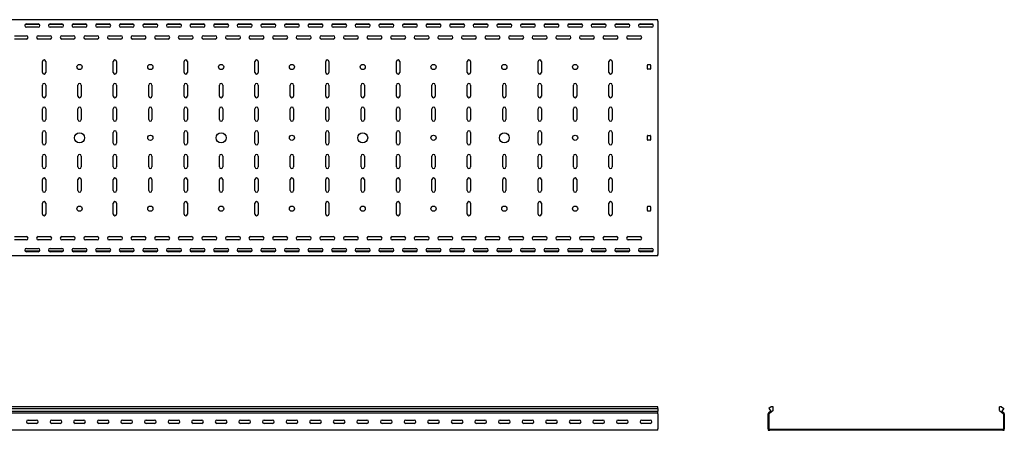
# Model space of a CAD drawing. Units: millimetres. Extents: x 80 to 3314, y 162 to 2574.
# Drawn here: x 1228 to 3314, y 1705 to 2574 of the extents above; entities that cross this region are included whole.
import ezdxf

# ---------------------------------------------------------------- set-up
doc = ezdxf.new("R2010")
doc.units = ezdxf.units.MM

msp = doc.modelspace()

# ---------------------------------------------------------------- linework, layer by layer
at = {"color": 7, "linetype": 'Continuous', "lineweight": 25}
for p, q in [((2579.5, 2573.7), (79.5, 2573.7)), ((2579.5, 2570.7), (2579.5, 2573.7)), ((2579.5, 2570.7), (2579.5, 2076.7)), ((1269.5, 2563.7), (1239.6, 2563.7)), ((1242, 2564.7), (1267, 2564.7)), ((1267, 2557.7), (1242, 2557.7)), ((1319.5, 2563.7), (1289.6, 2563.7)), ((1292, 2564.7), (1317, 2564.7)), ((1317, 2557.7), (1292, 2557.7)), ((1369.5, 2563.7), (1339.6, 2563.7)), ((1342, 2564.7), (1367, 2564.7)), ((1367, 2557.7), (1342, 2557.7)), ((1419.5, 2563.7), (1389.6, 2563.7)), ((1392, 2564.7), (1417, 2564.7)), ((1417, 2557.7), (1392, 2557.7)), ((1469.5, 2563.7), (1439.6, 2563.7)), ((1442, 2564.7), (1467, 2564.7)), ((1467, 2557.7), (1442, 2557.7)), ((1519.5, 2563.7), (1489.6, 2563.7)), ((1492, 2564.7), (1517, 2564.7)), ((1517, 2557.7), (1492, 2557.7)), ((1569.5, 2563.7), (1539.6, 2563.7)), ((1542, 2564.7), (1567, 2564.7)), ((1567, 2557.7), (1542, 2557.7)), ((1619.5, 2563.7), (1589.6, 2563.7)), ((1592, 2564.7), (1617, 2564.7)), ((1617, 2557.7), (1592, 2557.7)), ((1669.5, 2563.7), (1639.6, 2563.7)), ((1642, 2564.7), (1667, 2564.7)), ((1667, 2557.7), (1642, 2557.7)), ((1719.5, 2563.7), (1689.6, 2563.7)), ((1692, 2564.7), (1717, 2564.7)), ((1717, 2557.7), (1692, 2557.7)), ((1769.5, 2563.7), (1739.6, 2563.7)), ((1742, 2564.7), (1767, 2564.7)), ((1767, 2557.7), (1742, 2557.7)), ((1819.5, 2563.7), (1789.6, 2563.7)), ((1792, 2564.7), (1817, 2564.7)), ((1817, 2557.7), (1792, 2557.7)), ((1869.5, 2563.7), (1839.6, 2563.7)), ((1842, 2564.7), (1867, 2564.7)), ((1867, 2557.7), (1842, 2557.7)), ((1919.5, 2563.7), (1889.6, 2563.7)), ((1892, 2564.7), (1917, 2564.7)), ((1917, 2557.7), (1892, 2557.7)), ((1969.5, 2563.7), (1939.6, 2563.7)), ((1942, 2564.7), (1967, 2564.7)), ((1967, 2557.7), (1942, 2557.7)), ((2019.5, 2563.7), (1989.6, 2563.7)), ((1992, 2564.7), (2017, 2564.7)), ((2017, 2557.7), (1992, 2557.7)), ((2069.5, 2563.7), (2039.6, 2563.7)), ((2042, 2564.7), (2067, 2564.7)), ((2067, 2557.7), (2042, 2557.7)), ((2119.5, 2563.7), (2089.6, 2563.7)), ((2092, 2564.7), (2117, 2564.7)), ((2117, 2557.7), (2092, 2557.7)), ((2169.5, 2563.7), (2139.6, 2563.7)), ((2142, 2564.7), (2167, 2564.7)), ((2167, 2557.7), (2142, 2557.7)), ((2219.5, 2563.7), (2189.6, 2563.7)), ((2192, 2564.7), (2217, 2564.7)), ((2217, 2557.7), (2192, 2557.7)), ((2269.5, 2563.7), (2239.6, 2563.7)), ((2242, 2564.7), (2267, 2564.7)), ((2267, 2557.7), (2242, 2557.7)), ((2319.5, 2563.7), (2289.6, 2563.7)), ((2292, 2564.7), (2317, 2564.7)), ((2317, 2557.7), (2292, 2557.7)), ((2369.5, 2563.7), (2339.6, 2563.7)), ((2342, 2564.7), (2367, 2564.7)), ((2367, 2557.7), (2342, 2557.7)), ((2419.5, 2563.7), (2389.6, 2563.7)), ((2392, 2564.7), (2417, 2564.7)), ((2417, 2557.7), (2392, 2557.7)), ((2469.5, 2563.7), (2439.6, 2563.7)), ((2442, 2564.7), (2467, 2564.7)), ((2467, 2557.7), (2442, 2557.7)), ((2519.5, 2563.7), (2489.6, 2563.7)), ((2492, 2564.7), (2517, 2564.7)), ((2517, 2557.7), (2492, 2557.7)), ((2569.5, 2563.7), (2539.6, 2563.7)), ((2542, 2564.7), (2567, 2564.7)), ((2567, 2557.7), (2542, 2557.7)), ((1217, 2539.7), (1242, 2539.7)), ((1242, 2532.7), (1217, 2532.7)), ((1267, 2539.7), (1292, 2539.7)), ((1292, 2532.7), (1267, 2532.7)), ((1317, 2539.7), (1342, 2539.7)), ((1342, 2532.7), (1317, 2532.7)), ((1367, 2539.7), (1392, 2539.7)), ((1392, 2532.7), (1367, 2532.7)), ((1417, 2539.7), (1442, 2539.7)), ((1442, 2532.7), (1417, 2532.7)), ((1467, 2539.7), (1492, 2539.7)), ((1492, 2532.7), (1467, 2532.7)), ((1517, 2539.7), (1542, 2539.7)), ((1542, 2532.7), (1517, 2532.7)), ((1567, 2539.7), (1592, 2539.7)), ((1592, 2532.7), (1567, 2532.7)), ((1617, 2539.7), (1642, 2539.7)), ((1642, 2532.7), (1617, 2532.7)), ((1667, 2539.7), (1692, 2539.7)), ((1692, 2532.7), (1667, 2532.7)), ((1717, 2539.7), (1742, 2539.7)), ((1742, 2532.7), (1717, 2532.7)), ((1767, 2539.7), (1792, 2539.7)), ((1792, 2532.7), (1767, 2532.7)), ((1817, 2539.7), (1842, 2539.7)), ((1842, 2532.7), (1817, 2532.7)), ((1867, 2539.7), (1892, 2539.7)), ((1892, 2532.7), (1867, 2532.7)), ((1917, 2539.7), (1942, 2539.7)), ((1942, 2532.7), (1917, 2532.7)), ((1967, 2539.7), (1992, 2539.7)), ((1992, 2532.7), (1967, 2532.7)), ((2017, 2539.7), (2042, 2539.7)), ((2042, 2532.7), (2017, 2532.7)), ((2067, 2539.7), (2092, 2539.7)), ((2092, 2532.7), (2067, 2532.7)), ((2117, 2539.7), (2142, 2539.7)), ((2142, 2532.7), (2117, 2532.7)), ((2167, 2539.7), (2192, 2539.7)), ((2192, 2532.7), (2167, 2532.7)), ((2217, 2539.7), (2242, 2539.7)), ((2242, 2532.7), (2217, 2532.7)), ((2267, 2539.7), (2292, 2539.7)), ((2292, 2532.7), (2267, 2532.7)), ((2317, 2539.7), (2342, 2539.7)), ((2342, 2532.7), (2317, 2532.7)), ((2367, 2539.7), (2392, 2539.7)), ((2392, 2532.7), (2367, 2532.7)), ((2417, 2539.7), (2442, 2539.7)), ((2442, 2532.7), (2417, 2532.7)), ((2467, 2539.7), (2492, 2539.7)), ((2492, 2532.7), (2467, 2532.7)), ((2517, 2539.7), (2542, 2539.7)), ((2542, 2532.7), (2517, 2532.7)), ((1276, 2462.2), (1276, 2485.2)), ((1283, 2485.2), (1283, 2462.2)), ((1426, 2462.2), (1426, 2485.2)), ((1433, 2485.2), (1433, 2462.2)), ((1576, 2462.2), (1576, 2485.2)), ((1583, 2485.2), (1583, 2462.2)), ((1726, 2462.2), (1726, 2485.2)), ((1733, 2485.2), (1733, 2462.2)), ((1876, 2462.2), (1876, 2485.2)), ((1883, 2485.2), (1883, 2462.2)), ((2026, 2462.2), (2026, 2485.2)), ((2033, 2485.2), (2033, 2462.2)), ((2176, 2462.2), (2176, 2485.2)), ((2183, 2485.2), (2183, 2462.2)), ((2326, 2462.2), (2326, 2485.2)), ((2333, 2485.2), (2333, 2462.2)), ((2476, 2462.2), (2476, 2485.2)), ((2483, 2485.2), (2483, 2462.2)), ((2557.5, 2469.7), (2557.5, 2477.7)), ((2558.5, 2478.7), (2563.5, 2478.7)), ((2563.5, 2468.7), (2558.5, 2468.7)), ((2564.5, 2477.7), (2564.5, 2469.7)), ((1276, 2412.2), (1276, 2435.2)), ((1283, 2435.2), (1283, 2412.2)), ((1351, 2412.2), (1351, 2435.2)), ((1358, 2435.2), (1358, 2412.2)), ((1426, 2412.2), (1426, 2435.2)), ((1433, 2435.2), (1433, 2412.2)), ((1501, 2412.2), (1501, 2435.2)), ((1508, 2435.2), (1508, 2412.2)), ((1576, 2412.2), (1576, 2435.2)), ((1583, 2435.2), (1583, 2412.2)), ((1651, 2412.2), (1651, 2435.2)), ((1658, 2435.2), (1658, 2412.2)), ((1726, 2412.2), (1726, 2435.2)), ((1733, 2435.2), (1733, 2412.2)), ((1801, 2412.2), (1801, 2435.2)), ((1808, 2435.2), (1808, 2412.2)), ((1876, 2412.2), (1876, 2435.2)), ((1883, 2435.2), (1883, 2412.2)), ((1951, 2412.2), (1951, 2435.2)), ((1958, 2435.2), (1958, 2412.2)), ((2026, 2412.2), (2026, 2435.2)), ((2033, 2435.2), (2033, 2412.2)), ((2101, 2412.2), (2101, 2435.2)), ((2108, 2435.2), (2108, 2412.2)), ((2176, 2412.2), (2176, 2435.2)), ((2183, 2435.2), (2183, 2412.2)), ((2251, 2412.2), (2251, 2435.2)), ((2258, 2435.2), (2258, 2412.2)), ((2326, 2412.2), (2326, 2435.2)), ((2333, 2435.2), (2333, 2412.2)), ((2401, 2412.2), (2401, 2435.2)), ((2408, 2435.2), (2408, 2412.2)), ((2476, 2412.2), (2476, 2435.2)), ((2483, 2435.2), (2483, 2412.2)), ((1276, 2362.2), (1276, 2385.2)), ((1283, 2385.2), (1283, 2362.2)), ((1351, 2362.2), (1351, 2385.2)), ((1358, 2385.2), (1358, 2362.2)), ((1426, 2362.2), (1426, 2385.2)), ((1433, 2385.2), (1433, 2362.2)), ((1501, 2362.2), (1501, 2385.2)), ((1508, 2385.2), (1508, 2362.2)), ((1576, 2362.2), (1576, 2385.2)), ((1583, 2385.2), (1583, 2362.2)), ((1651, 2362.2), (1651, 2385.2)), ((1658, 2385.2), (1658, 2362.2)), ((1726, 2362.2), (1726, 2385.2)), ((1733, 2385.2), (1733, 2362.2)), ((1801, 2362.2), (1801, 2385.2)), ((1808, 2385.2), (1808, 2362.2)), ((1876, 2362.2), (1876, 2385.2)), ((1883, 2385.2), (1883, 2362.2)), ((1951, 2362.2), (1951, 2385.2)), ((1958, 2385.2), (1958, 2362.2)), ((2026, 2362.2), (2026, 2385.2)), ((2033, 2385.2), (2033, 2362.2)), ((2101, 2362.2), (2101, 2385.2)), ((2108, 2385.2), (2108, 2362.2)), ((2176, 2362.2), (2176, 2385.2)), ((2183, 2385.2), (2183, 2362.2)), ((2251, 2362.2), (2251, 2385.2)), ((2258, 2385.2), (2258, 2362.2)), ((2326, 2362.2), (2326, 2385.2)), ((2333, 2385.2), (2333, 2362.2)), ((2401, 2362.2), (2401, 2385.2)), ((2408, 2385.2), (2408, 2362.2)), ((2476, 2362.2), (2476, 2385.2)), ((2483, 2385.2), (2483, 2362.2)), ((1276, 2312.2), (1276, 2335.2)), ((1283, 2335.2), (1283, 2312.2)), ((1426, 2312.2), (1426, 2335.2)), ((1433, 2335.2), (1433, 2312.2)), ((1576, 2312.2), (1576, 2335.2)), ((1583, 2335.2), (1583, 2312.2)), ((1726, 2312.2), (1726, 2335.2)), ((1733, 2335.2), (1733, 2312.2)), ((1876, 2312.2), (1876, 2335.2)), ((1883, 2335.2), (1883, 2312.2)), ((2026, 2312.2), (2026, 2335.2)), ((2033, 2335.2), (2033, 2312.2)), ((2176, 2312.2), (2176, 2335.2)), ((2183, 2335.2), (2183, 2312.2)), ((2326, 2312.2), (2326, 2335.2)), ((2333, 2335.2), (2333, 2312.2)), ((2476, 2312.2), (2476, 2335.2)), ((2483, 2335.2), (2483, 2312.2)), ((2557.5, 2319.7), (2557.5, 2327.7)), ((2558.5, 2328.7), (2563.5, 2328.7)), ((2563.5, 2318.7), (2558.5, 2318.7)), ((2564.5, 2327.7), (2564.5, 2319.7)), ((1276, 2262.2), (1276, 2285.2)), ((1283, 2285.2), (1283, 2262.2)), ((1351, 2262.2), (1351, 2285.2)), ((1358, 2285.2), (1358, 2262.2)), ((1426, 2262.2), (1426, 2285.2)), ((1433, 2285.2), (1433, 2262.2)), ((1501, 2262.2), (1501, 2285.2)), ((1508, 2285.2), (1508, 2262.2)), ((1576, 2262.2), (1576, 2285.2)), ((1583, 2285.2), (1583, 2262.2)), ((1651, 2262.2), (1651, 2285.2)), ((1658, 2285.2), (1658, 2262.2)), ((1726, 2262.2), (1726, 2285.2)), ((1733, 2285.2), (1733, 2262.2)), ((1801, 2262.2), (1801, 2285.2)), ((1808, 2285.2), (1808, 2262.2)), ((1876, 2262.2), (1876, 2285.2)), ((1883, 2285.2), (1883, 2262.2)), ((1951, 2262.2), (1951, 2285.2)), ((1958, 2285.2), (1958, 2262.2)), ((2026, 2262.2), (2026, 2285.2)), ((2033, 2285.2), (2033, 2262.2)), ((2101, 2262.2), (2101, 2285.2)), ((2108, 2285.2), (2108, 2262.2)), ((2176, 2262.2), (2176, 2285.2)), ((2183, 2285.2), (2183, 2262.2)), ((2251, 2262.2), (2251, 2285.2)), ((2258, 2285.2), (2258, 2262.2)), ((2326, 2262.2), (2326, 2285.2)), ((2333, 2285.2), (2333, 2262.2)), ((2401, 2262.2), (2401, 2285.2)), ((2408, 2285.2), (2408, 2262.2)), ((2476, 2262.2), (2476, 2285.2)), ((2483, 2285.2), (2483, 2262.2)), ((1276, 2212.2), (1276, 2235.2)), ((1283, 2235.2), (1283, 2212.2)), ((1351, 2212.2), (1351, 2235.2)), ((1358, 2235.2), (1358, 2212.2)), ((1426, 2212.2), (1426, 2235.2)), ((1433, 2235.2), (1433, 2212.2)), ((1501, 2212.2), (1501, 2235.2)), ((1508, 2235.2), (1508, 2212.2)), ((1576, 2212.2), (1576, 2235.2)), ((1583, 2235.2), (1583, 2212.2)), ((1651, 2212.2), (1651, 2235.2)), ((1658, 2235.2), (1658, 2212.2)), ((1726, 2212.2), (1726, 2235.2)), ((1733, 2235.2), (1733, 2212.2)), ((1801, 2212.2), (1801, 2235.2)), ((1808, 2235.2), (1808, 2212.2)), ((1876, 2212.2), (1876, 2235.2)), ((1883, 2235.2), (1883, 2212.2)), ((1951, 2212.2), (1951, 2235.2)), ((1958, 2235.2), (1958, 2212.2)), ((2026, 2212.2), (2026, 2235.2)), ((2033, 2235.2), (2033, 2212.2)), ((2101, 2212.2), (2101, 2235.2)), ((2108, 2235.2), (2108, 2212.2)), ((2176, 2212.2), (2176, 2235.2)), ((2183, 2235.2), (2183, 2212.2)), ((2251, 2212.2), (2251, 2235.2)), ((2258, 2235.2), (2258, 2212.2)), ((2326, 2212.2), (2326, 2235.2)), ((2333, 2235.2), (2333, 2212.2)), ((2401, 2212.2), (2401, 2235.2)), ((2408, 2235.2), (2408, 2212.2)), ((2476, 2212.2), (2476, 2235.2)), ((2483, 2235.2), (2483, 2212.2)), ((1276, 2162.2), (1276, 2185.2)), ((1283, 2185.2), (1283, 2162.2)), ((1426, 2162.2), (1426, 2185.2)), ((1433, 2185.2), (1433, 2162.2)), ((1576, 2162.2), (1576, 2185.2)), ((1583, 2185.2), (1583, 2162.2)), ((1726, 2162.2), (1726, 2185.2)), ((1733, 2185.2), (1733, 2162.2)), ((1876, 2162.2), (1876, 2185.2)), ((1883, 2185.2), (1883, 2162.2)), ((2026, 2162.2), (2026, 2185.2)), ((2033, 2185.2), (2033, 2162.2)), ((2176, 2162.2), (2176, 2185.2)), ((2183, 2185.2), (2183, 2162.2)), ((2326, 2162.2), (2326, 2185.2)), ((2333, 2185.2), (2333, 2162.2)), ((2476, 2162.2), (2476, 2185.2)), ((2483, 2185.2), (2483, 2162.2)), ((2557.5, 2169.7), (2557.5, 2177.7)), ((2558.5, 2178.7), (2563.5, 2178.7)), ((2564.5, 2177.7), (2564.5, 2169.7)), ((2563.5, 2168.7), (2558.5, 2168.7)), ((1217, 2114.7), (1242, 2114.7)), ((1242, 2107.7), (1217, 2107.7)), ((1267, 2114.7), (1292, 2114.7)), ((1292, 2107.7), (1267, 2107.7)), ((1317, 2114.7), (1342, 2114.7)), ((1342, 2107.7), (1317, 2107.7)), ((1367, 2114.7), (1392, 2114.7)), ((1392, 2107.7), (1367, 2107.7)), ((1417, 2114.7), (1442, 2114.7)), ((1442, 2107.7), (1417, 2107.7)), ((1467, 2114.7), (1492, 2114.7)), ((1492, 2107.7), (1467, 2107.7)), ((1517, 2114.7), (1542, 2114.7)), ((1542, 2107.7), (1517, 2107.7)), ((1567, 2114.7), (1592, 2114.7)), ((1592, 2107.7), (1567, 2107.7)), ((1617, 2114.7), (1642, 2114.7)), ((1642, 2107.7), (1617, 2107.7)), ((1667, 2114.7), (1692, 2114.7)), ((1692, 2107.7), (1667, 2107.7)), ((1717, 2114.7), (1742, 2114.7)), ((1742, 2107.7), (1717, 2107.7)), ((1767, 2114.7), (1792, 2114.7)), ((1792, 2107.7), (1767, 2107.7)), ((1817, 2114.7), (1842, 2114.7)), ((1842, 2107.7), (1817, 2107.7)), ((1867, 2114.7), (1892, 2114.7)), ((1892, 2107.7), (1867, 2107.7)), ((1917, 2114.7), (1942, 2114.7)), ((1942, 2107.7), (1917, 2107.7)), ((1967, 2114.7), (1992, 2114.7)), ((1992, 2107.7), (1967, 2107.7)), ((2017, 2114.7), (2042, 2114.7)), ((2042, 2107.7), (2017, 2107.7)), ((2067, 2114.7), (2092, 2114.7)), ((2092, 2107.7), (2067, 2107.7)), ((2117, 2114.7), (2142, 2114.7)), ((2142, 2107.7), (2117, 2107.7)), ((2167, 2114.7), (2192, 2114.7)), ((2192, 2107.7), (2167, 2107.7)), ((2217, 2114.7), (2242, 2114.7)), ((2242, 2107.7), (2217, 2107.7)), ((2267, 2114.7), (2292, 2114.7)), ((2292, 2107.7), (2267, 2107.7)), ((2317, 2114.7), (2342, 2114.7)), ((2342, 2107.7), (2317, 2107.7)), ((2367, 2114.7), (2392, 2114.7)), ((2392, 2107.7), (2367, 2107.7)), ((2417, 2114.7), (2442, 2114.7)), ((2442, 2107.7), (2417, 2107.7)), ((2467, 2114.7), (2492, 2114.7)), ((2492, 2107.7), (2467, 2107.7)), ((2517, 2114.7), (2542, 2114.7)), ((2542, 2107.7), (2517, 2107.7)), ((1242, 2089.7), (1267, 2089.7)), ((1292, 2089.7), (1317, 2089.7)), ((1342, 2089.7), (1367, 2089.7)), ((1392, 2089.7), (1417, 2089.7)), ((1442, 2089.7), (1467, 2089.7)), ((1492, 2089.7), (1517, 2089.7)), ((1542, 2089.7), (1567, 2089.7)), ((1592, 2089.7), (1617, 2089.7)), ((1642, 2089.7), (1667, 2089.7)), ((1692, 2089.7), (1717, 2089.7)), ((1742, 2089.7), (1767, 2089.7)), ((1792, 2089.7), (1817, 2089.7)), ((1842, 2089.7), (1867, 2089.7)), ((1892, 2089.7), (1917, 2089.7)), ((1942, 2089.7), (1967, 2089.7)), ((1992, 2089.7), (2017, 2089.7)), ((2042, 2089.7), (2067, 2089.7)), ((2092, 2089.7), (2117, 2089.7)), ((2142, 2089.7), (2167, 2089.7)), ((2192, 2089.7), (2217, 2089.7)), ((2242, 2089.7), (2267, 2089.7)), ((2292, 2089.7), (2317, 2089.7)), ((2342, 2089.7), (2367, 2089.7)), ((2392, 2089.7), (2417, 2089.7)), ((2442, 2089.7), (2467, 2089.7)), ((2492, 2089.7), (2517, 2089.7)), ((2542, 2089.7), (2567, 2089.7)), ((2579.5, 2073.7), (79.5, 2073.7)), ((1269.5, 2083.7), (1239.6, 2083.7)), ((1267, 2082.7), (1242, 2082.7)), ((1319.5, 2083.7), (1289.6, 2083.7)), ((1317, 2082.7), (1292, 2082.7)), ((1369.5, 2083.7), (1339.6, 2083.7)), ((1367, 2082.7), (1342, 2082.7)), ((1419.5, 2083.7), (1389.6, 2083.7)), ((1417, 2082.7), (1392, 2082.7)), ((1469.5, 2083.7), (1439.6, 2083.7)), ((1467, 2082.7), (1442, 2082.7)), ((1519.5, 2083.7), (1489.6, 2083.7)), ((1517, 2082.7), (1492, 2082.7)), ((1569.5, 2083.7), (1539.6, 2083.7)), ((1567, 2082.7), (1542, 2082.7)), ((1619.5, 2083.7), (1589.6, 2083.7)), ((1617, 2082.7), (1592, 2082.7)), ((1669.5, 2083.7), (1639.6, 2083.7)), ((1667, 2082.7), (1642, 2082.7)), ((1719.5, 2083.7), (1689.6, 2083.7)), ((1717, 2082.7), (1692, 2082.7)), ((1769.5, 2083.7), (1739.6, 2083.7)), ((1767, 2082.7), (1742, 2082.7)), ((1819.5, 2083.7), (1789.6, 2083.7)), ((1817, 2082.7), (1792, 2082.7)), ((1869.5, 2083.7), (1839.6, 2083.7)), ((1867, 2082.7), (1842, 2082.7)), ((1919.5, 2083.7), (1889.6, 2083.7)), ((1917, 2082.7), (1892, 2082.7)), ((1969.5, 2083.7), (1939.6, 2083.7)), ((1967, 2082.7), (1942, 2082.7)), ((2019.5, 2083.7), (1989.6, 2083.7)), ((2017, 2082.7), (1992, 2082.7)), ((2069.5, 2083.7), (2039.6, 2083.7)), ((2067, 2082.7), (2042, 2082.7)), ((2119.5, 2083.7), (2089.6, 2083.7)), ((2117, 2082.7), (2092, 2082.7)), ((2169.5, 2083.7), (2139.6, 2083.7)), ((2167, 2082.7), (2142, 2082.7)), ((2219.5, 2083.7), (2189.6, 2083.7)), ((2217, 2082.7), (2192, 2082.7)), ((2269.5, 2083.7), (2239.6, 2083.7)), ((2267, 2082.7), (2242, 2082.7)), ((2319.5, 2083.7), (2289.6, 2083.7)), ((2317, 2082.7), (2292, 2082.7)), ((2369.5, 2083.7), (2339.6, 2083.7)), ((2367, 2082.7), (2342, 2082.7)), ((2419.5, 2083.7), (2389.6, 2083.7)), ((2417, 2082.7), (2392, 2082.7)), ((2469.5, 2083.7), (2439.6, 2083.7)), ((2467, 2082.7), (2442, 2082.7)), ((2519.5, 2083.7), (2489.6, 2083.7)), ((2517, 2082.7), (2492, 2082.7)), ((2569.5, 2083.7), (2539.6, 2083.7)), ((2567, 2082.7), (2542, 2082.7)), ((2579.5, 2073.7), (2579.5, 2076.7)), ((2579.5, 1754.6), (79.5, 1754.6)), ((2579.5, 1750.4), (2579.5, 1754.6)), ((2819.7, 1754.6), (2814.8, 1750.4)), ((2823.8, 1754.6), (2819.7, 1754.6)), ((2823.8, 1746.8), (2823.8, 1754.6)), ((3303.8, 1746.8), (3303.8, 1754.6)), ((3307.9, 1754.6), (3303.8, 1754.6)), ((3307.9, 1754.6), (3312.8, 1750.4)), ((79.5, 1750.4), (2579.5, 1750.4)), ((79.5, 1745.4), (2579.5, 1745.4)), ((2579.5, 1741), (79.5, 1741)), ((2579.5, 1750.4), (2579.5, 1745.4)), ((2579.5, 1741.9), (2579.5, 1745.4)), ((2579.5, 1741), (2579.5, 1741.9)), ((2579.5, 1739.6), (2579.5, 1741)), ((2579.5, 1739.6), (2579.5, 1707.6)), ((2814.9, 1741.9), (2813.8, 1741)), ((2813.8, 1741), (2813.8, 1739.6)), ((2813.8, 1707.6), (2813.8, 1739.6)), ((2814.8, 1750.4), (2819.1, 1745.4)), ((2819.1, 1745.4), (2814.9, 1741.9)), ((2816.2, 1740.4), (2815.8, 1740.1)), ((2815.8, 1740.1), (2815.8, 1739.6)), ((2815.8, 1707.6), (2815.8, 1739.6)), ((2823.8, 1746.8), (2816.2, 1740.4)), ((3303.8, 1746.8), (3311.5, 1740.4)), ((3312.8, 1750.4), (3308.6, 1745.4)), ((3308.6, 1745.4), (3312.7, 1741.9)), ((3311.8, 1740.1), (3311.5, 1740.4)), ((3311.8, 1739.6), (3311.8, 1740.1)), ((3311.8, 1739.6), (3311.8, 1707.6)), ((3313.8, 1741), (3312.7, 1741.9)), ((3313.8, 1739.6), (3313.8, 1741)), ((3313.8, 1739.6), (3313.8, 1707.6)), ((1245.5, 1726.1), (1263.5, 1726.1)), ((1263.5, 1719.1), (1245.5, 1719.1)), ((1295.5, 1726.1), (1313.5, 1726.1)), ((1313.5, 1719.1), (1295.5, 1719.1)), ((1345.5, 1726.1), (1363.5, 1726.1)), ((1363.5, 1719.1), (1345.5, 1719.1)), ((1395.5, 1726.1), (1413.5, 1726.1)), ((1413.5, 1719.1), (1395.5, 1719.1)), ((1445.5, 1726.1), (1463.5, 1726.1)), ((1463.5, 1719.1), (1445.5, 1719.1)), ((1495.5, 1726.1), (1513.5, 1726.1)), ((1513.5, 1719.1), (1495.5, 1719.1)), ((1545.5, 1726.1), (1563.5, 1726.1)), ((1563.5, 1719.1), (1545.5, 1719.1)), ((1595.5, 1726.1), (1613.5, 1726.1)), ((1613.5, 1719.1), (1595.5, 1719.1)), ((1645.5, 1726.1), (1663.5, 1726.1)), ((1663.5, 1719.1), (1645.5, 1719.1)), ((1695.5, 1726.1), (1713.5, 1726.1)), ((1713.5, 1719.1), (1695.5, 1719.1)), ((1745.5, 1726.1), (1763.5, 1726.1)), ((1763.5, 1719.1), (1745.5, 1719.1)), ((1795.5, 1726.1), (1813.5, 1726.1)), ((1813.5, 1719.1), (1795.5, 1719.1)), ((1845.5, 1726.1), (1863.5, 1726.1)), ((1863.5, 1719.1), (1845.5, 1719.1)), ((1895.5, 1726.1), (1913.5, 1726.1)), ((1913.5, 1719.1), (1895.5, 1719.1)), ((1945.5, 1726.1), (1963.5, 1726.1)), ((1963.5, 1719.1), (1945.5, 1719.1)), ((1995.5, 1726.1), (2013.5, 1726.1)), ((2013.5, 1719.1), (1995.5, 1719.1)), ((2045.5, 1726.1), (2063.5, 1726.1)), ((2063.5, 1719.1), (2045.5, 1719.1)), ((2095.5, 1726.1), (2113.5, 1726.1)), ((2113.5, 1719.1), (2095.5, 1719.1)), ((2145.5, 1726.1), (2163.5, 1726.1)), ((2163.5, 1719.1), (2145.5, 1719.1)), ((2195.5, 1726.1), (2213.5, 1726.1)), ((2213.5, 1719.1), (2195.5, 1719.1)), ((2245.5, 1726.1), (2263.5, 1726.1)), ((2263.5, 1719.1), (2245.5, 1719.1)), ((2295.5, 1726.1), (2313.5, 1726.1)), ((2313.5, 1719.1), (2295.5, 1719.1)), ((2345.5, 1726.1), (2363.5, 1726.1)), ((2363.5, 1719.1), (2345.5, 1719.1)), ((2395.5, 1726.1), (2413.5, 1726.1)), ((2413.5, 1719.1), (2395.5, 1719.1)), ((2445.5, 1726.1), (2463.5, 1726.1)), ((2463.5, 1719.1), (2445.5, 1719.1)), ((2495.5, 1726.1), (2513.5, 1726.1)), ((2513.5, 1719.1), (2495.5, 1719.1)), ((2545.5, 1726.1), (2563.5, 1726.1)), ((2563.5, 1719.1), (2545.5, 1719.1)), ((2579.5, 1704.6), (79.5, 1704.6)), ((2579.5, 1704.6), (2579.5, 1707.6)), ((2813.8, 1707.6), (2813.8, 1704.6)), ((2813.8, 1704.6), (2816.8, 1704.6)), ((2815.8, 1707.6), (2815.8, 1706.6)), ((2815.8, 1706.6), (2816.8, 1706.6)), ((3310.8, 1706.6), (2816.8, 1706.6)), ((3310.8, 1704.6), (2816.8, 1704.6)), ((3310.8, 1706.6), (3311.8, 1706.6)), ((3310.8, 1704.6), (3313.8, 1704.6)), ((3311.8, 1706.6), (3311.8, 1707.6)), ((3313.8, 1704.6), (3313.8, 1707.6))]:
    msp.add_line(p, q, dxfattribs=at)
for centre, radius in [((1354.5, 2473.7), 5.5), ((1504.5, 2473.7), 5.5), ((1654.5, 2473.7), 5.5), ((1804.5, 2473.7), 5.5), ((1954.5, 2473.7), 5.5), ((2104.5, 2473.7), 5.5), ((2254.5, 2473.7), 5.5), ((2404.5, 2473.7), 5.5), ((1354.5, 2323.7), 10.5), ((1504.5, 2323.7), 5.5), ((1654.5, 2323.7), 10.5), ((1804.5, 2323.7), 5.5), ((1954.5, 2323.7), 10.5), ((2104.5, 2323.7), 5.5), ((2254.5, 2323.7), 10.5), ((2404.5, 2323.7), 5.5), ((1354.5, 2173.7), 5.5), ((1504.5, 2173.7), 5.5), ((1654.5, 2173.7), 5.5), ((1804.5, 2173.7), 5.5), ((1954.5, 2173.7), 5.5), ((2104.5, 2173.7), 5.5), ((2254.5, 2173.7), 5.5), ((2404.5, 2173.7), 5.5)]:
    msp.add_circle(centre, radius, dxfattribs=at)
for centre, radius, start, end in [((1242, 2561.2), 3.5, 90, 270), ((1267, 2561.2), 3.5, 270, 90), ((1292, 2561.2), 3.5, 90, 270), ((1317, 2561.2), 3.5, 270, 90), ((1342, 2561.2), 3.5, 90, 270), ((1367, 2561.2), 3.5, 270, 90), ((1392, 2561.2), 3.5, 90, 270), ((1417, 2561.2), 3.5, 270, 90), ((1442, 2561.2), 3.5, 90, 270), ((1467, 2561.2), 3.5, 270, 90), ((1492, 2561.2), 3.5, 90, 270), ((1517, 2561.2), 3.5, 270, 90), ((1542, 2561.2), 3.5, 90, 270), ((1567, 2561.2), 3.5, 270, 90), ((1592, 2561.2), 3.5, 90, 270), ((1617, 2561.2), 3.5, 270, 90), ((1642, 2561.2), 3.5, 90, 270), ((1667, 2561.2), 3.5, 270, 90), ((1692, 2561.2), 3.5, 90, 270), ((1717, 2561.2), 3.5, 270, 90), ((1742, 2561.2), 3.5, 90, 270), ((1767, 2561.2), 3.5, 270, 90), ((1792, 2561.2), 3.5, 90, 270), ((1817, 2561.2), 3.5, 270, 90), ((1842, 2561.2), 3.5, 90, 270), ((1867, 2561.2), 3.5, 270, 90), ((1892, 2561.2), 3.5, 90, 270), ((1917, 2561.2), 3.5, 270, 90), ((1942, 2561.2), 3.5, 90, 270), ((1967, 2561.2), 3.5, 270, 90), ((1992, 2561.2), 3.5, 90, 270), ((2017, 2561.2), 3.5, 270, 90), ((2042, 2561.2), 3.5, 90, 270), ((2067, 2561.2), 3.5, 270, 90), ((2092, 2561.2), 3.5, 90, 270), ((2117, 2561.2), 3.5, 270, 90), ((2142, 2561.2), 3.5, 90, 270), ((2167, 2561.2), 3.5, 270, 90), ((2192, 2561.2), 3.5, 90, 270), ((2217, 2561.2), 3.5, 270, 90), ((2242, 2561.2), 3.5, 90, 270), ((2267, 2561.2), 3.5, 270, 90), ((2292, 2561.2), 3.5, 90, 270), ((2317, 2561.2), 3.5, 270, 90), ((2342, 2561.2), 3.5, 90, 270), ((2367, 2561.2), 3.5, 270, 90), ((2392, 2561.2), 3.5, 90, 270), ((2417, 2561.2), 3.5, 270, 90), ((2442, 2561.2), 3.5, 90, 270), ((2467, 2561.2), 3.5, 270, 90), ((2492, 2561.2), 3.5, 90, 270), ((2517, 2561.2), 3.5, 270, 90), ((2542, 2561.2), 3.5, 90, 270), ((2567, 2561.2), 3.5, 270, 90), ((1242, 2536.2), 3.5, 270, 90), ((1267, 2536.2), 3.5, 90, 270), ((1292, 2536.2), 3.5, 270, 90), ((1317, 2536.2), 3.5, 90, 270), ((1342, 2536.2), 3.5, 270, 90), ((1367, 2536.2), 3.5, 90, 270), ((1392, 2536.2), 3.5, 270, 90), ((1417, 2536.2), 3.5, 90, 270), ((1442, 2536.2), 3.5, 270, 90), ((1467, 2536.2), 3.5, 90, 270), ((1492, 2536.2), 3.5, 270, 90), ((1517, 2536.2), 3.5, 90, 270), ((1542, 2536.2), 3.5, 270, 90), ((1567, 2536.2), 3.5, 90, 270), ((1592, 2536.2), 3.5, 270, 90), ((1617, 2536.2), 3.5, 90, 270), ((1642, 2536.2), 3.5, 270, 90), ((1667, 2536.2), 3.5, 90, 270), ((1692, 2536.2), 3.5, 270, 90), ((1717, 2536.2), 3.5, 90, 270), ((1742, 2536.2), 3.5, 270, 90), ((1767, 2536.2), 3.5, 90, 270), ((1792, 2536.2), 3.5, 270, 90), ((1817, 2536.2), 3.5, 90, 270), ((1842, 2536.2), 3.5, 270, 90), ((1867, 2536.2), 3.5, 90, 270), ((1892, 2536.2), 3.5, 270, 90), ((1917, 2536.2), 3.5, 90, 270), ((1942, 2536.2), 3.5, 270, 90), ((1967, 2536.2), 3.5, 90, 270), ((1992, 2536.2), 3.5, 270, 90), ((2017, 2536.2), 3.5, 90, 270), ((2042, 2536.2), 3.5, 270, 90), ((2067, 2536.2), 3.5, 90, 270), ((2092, 2536.2), 3.5, 270, 90), ((2117, 2536.2), 3.5, 90, 270), ((2142, 2536.2), 3.5, 270, 90), ((2167, 2536.2), 3.5, 90, 270), ((2192, 2536.2), 3.5, 270, 90), ((2217, 2536.2), 3.5, 90, 270), ((2242, 2536.2), 3.5, 270, 90), ((2267, 2536.2), 3.5, 90, 270), ((2292, 2536.2), 3.5, 270, 90), ((2317, 2536.2), 3.5, 90, 270), ((2342, 2536.2), 3.5, 270, 90), ((2367, 2536.2), 3.5, 90, 270), ((2392, 2536.2), 3.5, 270, 90), ((2417, 2536.2), 3.5, 90, 270), ((2442, 2536.2), 3.5, 270, 90), ((2467, 2536.2), 3.5, 90, 270), ((2492, 2536.2), 3.5, 270, 90), ((2517, 2536.2), 3.5, 90, 270), ((2542, 2536.2), 3.5, 270, 90), ((1279.5, 2485.2), 3.5, 0, 180), ((1429.5, 2485.2), 3.5, 0, 180), ((1579.5, 2485.2), 3.5, 0, 180), ((1729.5, 2485.2), 3.5, 0, 180), ((1879.5, 2485.2), 3.5, 0, 180), ((2029.5, 2485.2), 3.5, 360, 180), ((2179.5, 2485.2), 3.5, 0, 180), ((2329.5, 2485.2), 3.5, 0, 180), ((2479.5, 2485.2), 3.5, 0, 180), ((1279.5, 2462.2), 3.5, 180, 360), ((1429.5, 2462.2), 3.5, 180, 0), ((1579.5, 2462.2), 3.5, 180, 0), ((1729.5, 2462.2), 3.5, 180, 0), ((1879.5, 2462.2), 3.5, 180, 0), ((2029.5, 2462.2), 3.5, 180, 0), ((2179.5, 2462.2), 3.5, 180, 360), ((2329.5, 2462.2), 3.5, 180, 0), ((2479.5, 2462.2), 3.5, 180, 0), ((2558.5, 2477.7), 1, 90, 180), ((2558.5, 2469.7), 1, 180, 270), ((2563.5, 2477.7), 1, 0, 90), ((2563.5, 2469.7), 1, 270, 0), ((1279.5, 2435.2), 3.5, 0, 180), ((1354.5, 2435.2), 3.5, 0, 180), ((1429.5, 2435.2), 3.5, 0, 180), ((1504.5, 2435.2), 3.5, 0, 180), ((1579.5, 2435.2), 3.5, 0, 180), ((1654.5, 2435.2), 3.5, 0, 180), ((1729.5, 2435.2), 3.5, 0, 180), ((1804.5, 2435.2), 3.5, 0, 180), ((1879.5, 2435.2), 3.5, 0, 180), ((1954.5, 2435.2), 3.5, 0, 180), ((2029.5, 2435.2), 3.5, 0, 180), ((2104.5, 2435.2), 3.5, 0, 180), ((2179.5, 2435.2), 3.5, 0, 180), ((2254.5, 2435.2), 3.5, 0, 180), ((2329.5, 2435.2), 3.5, 0, 180), ((2404.5, 2435.2), 3.5, 0, 180), ((2479.5, 2435.2), 3.5, 0, 180), ((1279.5, 2412.2), 3.5, 180, 0), ((1354.5, 2412.2), 3.5, 180, 0), ((1429.5, 2412.2), 3.5, 180, 0), ((1504.5, 2412.2), 3.5, 180, 0), ((1579.5, 2412.2), 3.5, 180, 0), ((1654.5, 2412.2), 3.5, 180, 0), ((1729.5, 2412.2), 3.5, 180, 0), ((1804.5, 2412.2), 3.5, 180, 0), ((1879.5, 2412.2), 3.5, 180, 0), ((1954.5, 2412.2), 3.5, 180, 0), ((2029.5, 2412.2), 3.5, 180, 0), ((2104.5, 2412.2), 3.5, 180, 0), ((2179.5, 2412.2), 3.5, 180, 0), ((2254.5, 2412.2), 3.5, 180, 0), ((2329.5, 2412.2), 3.5, 180, 0), ((2404.5, 2412.2), 3.5, 180, 0), ((2479.5, 2412.2), 3.5, 180, 0), ((1279.5, 2385.2), 3.5, 0, 180), ((1354.5, 2385.2), 3.5, 360, 180), ((1429.5, 2385.2), 3.5, 0, 180), ((1504.5, 2385.2), 3.5, 0, 180), ((1579.5, 2385.2), 3.5, 0, 180), ((1654.5, 2385.2), 3.5, 0, 180), ((1729.5, 2385.2), 3.5, 0, 180), ((1804.5, 2385.2), 3.5, 0, 180), ((1879.5, 2385.2), 3.5, 0, 180), ((1954.5, 2385.2), 3.5, 0, 180), ((2029.5, 2385.2), 3.5, 0, 180), ((2104.5, 2385.2), 3.5, 0, 180), ((2179.5, 2385.2), 3.5, 0, 180), ((2254.5, 2385.2), 3.5, 360, 180), ((2329.5, 2385.2), 3.5, 0, 180), ((2404.5, 2385.2), 3.5, 0, 180), ((2479.5, 2385.2), 3.5, 0, 180), ((1279.5, 2362.2), 3.5, 180, 0), ((1354.5, 2362.2), 3.5, 180, 0), ((1429.5, 2362.2), 3.5, 180, 0), ((1504.5, 2362.2), 3.5, 180, 0), ((1579.5, 2362.2), 3.5, 180, 0), ((1654.5, 2362.2), 3.5, 180, 0), ((1729.5, 2362.2), 3.5, 180, 0), ((1804.5, 2362.2), 3.5, 180, 0), ((1879.5, 2362.2), 3.5, 180, 0), ((1954.5, 2362.2), 3.5, 180, 0), ((2029.5, 2362.2), 3.5, 180, 0), ((2104.5, 2362.2), 3.5, 180, 0), ((2179.5, 2362.2), 3.5, 180, 0), ((2254.5, 2362.2), 3.5, 180, 0), ((2329.5, 2362.2), 3.5, 180, 0), ((2404.5, 2362.2), 3.5, 180, 0), ((2479.5, 2362.2), 3.5, 180, 0), ((1279.5, 2335.2), 3.5, 0, 180), ((1429.5, 2335.2), 3.5, 0, 180), ((1579.5, 2335.2), 3.5, 360, 180), ((1729.5, 2335.2), 3.5, 0, 180), ((1879.5, 2335.2), 3.5, 0, 180), ((2029.5, 2335.2), 3.5, 0, 180), ((2179.5, 2335.2), 3.5, 0, 180), ((2329.5, 2335.2), 3.5, 0, 180), ((2479.5, 2335.2), 3.5, 360, 180), ((2558.5, 2327.7), 1, 90, 180), ((2558.5, 2319.7), 1, 180, 270), ((2563.5, 2327.7), 1, 0, 90), ((2563.5, 2319.7), 1, 270, 0), ((1279.5, 2312.2), 3.5, 180, 0), ((1429.5, 2312.2), 3.5, 180, 0), ((1579.5, 2312.2), 3.5, 180, 0), ((1729.5, 2312.2), 3.5, 180, 0), ((1879.5, 2312.2), 3.5, 180, 0), ((2029.5, 2312.2), 3.5, 180, 360), ((2179.5, 2312.2), 3.5, 180, 0), ((2329.5, 2312.2), 3.5, 180, 0), ((2479.5, 2312.2), 3.5, 180, 0), ((1279.5, 2285.2), 3.5, 0, 180), ((1354.5, 2285.2), 3.5, 0, 180), ((1429.5, 2285.2), 3.5, 0, 180), ((1504.5, 2285.2), 3.5, 0, 180), ((1579.5, 2285.2), 3.5, 0, 180), ((1654.5, 2285.2), 3.5, 360, 180), ((1729.5, 2285.2), 3.5, 0, 180), ((1804.5, 2285.2), 3.5, 0, 180), ((1879.5, 2285.2), 3.5, 0, 180), ((1954.5, 2285.2), 3.5, 0, 180), ((2029.5, 2285.2), 3.5, 0, 180), ((2104.5, 2285.2), 3.5, 0, 180), ((2179.5, 2285.2), 3.5, 0, 180), ((2254.5, 2285.2), 3.5, 0, 180), ((2329.5, 2285.2), 3.5, 0, 180), ((2404.5, 2285.2), 3.5, 0, 180), ((2479.5, 2285.2), 3.5, 0, 180), ((1279.5, 2262.2), 3.5, 180, 0), ((1354.5, 2262.2), 3.5, 180, 0), ((1429.5, 2262.2), 3.5, 180, 0), ((1504.5, 2262.2), 3.5, 180, 0), ((1579.5, 2262.2), 3.5, 180, 0), ((1654.5, 2262.2), 3.5, 180, 0), ((1729.5, 2262.2), 3.5, 180, 0), ((1804.5, 2262.2), 3.5, 180, 0), ((1879.5, 2262.2), 3.5, 180, 0), ((1954.5, 2262.2), 3.5, 180, 0), ((2029.5, 2262.2), 3.5, 180, 0), ((2104.5, 2262.2), 3.5, 180, 0), ((2179.5, 2262.2), 3.5, 180, 0), ((2254.5, 2262.2), 3.5, 180, 0), ((2329.5, 2262.2), 3.5, 180, 0), ((2404.5, 2262.2), 3.5, 180, 0), ((2479.5, 2262.2), 3.5, 180, 0), ((1279.5, 2235.2), 3.5, 0, 180), ((1354.5, 2235.2), 3.5, 0, 180), ((1429.5, 2235.2), 3.5, 0, 180), ((1504.5, 2235.2), 3.5, 0, 180), ((1579.5, 2235.2), 3.5, 0, 180), ((1654.5, 2235.2), 3.5, 0, 180), ((1729.5, 2235.2), 3.5, 0, 180), ((1804.5, 2235.2), 3.5, 0, 180), ((1879.5, 2235.2), 3.5, 0, 180), ((1954.5, 2235.2), 3.5, 0, 180), ((2029.5, 2235.2), 3.5, 0, 180), ((2104.5, 2235.2), 3.5, 0, 180), ((2179.5, 2235.2), 3.5, 0, 180), ((2254.5, 2235.2), 3.5, 0, 180), ((2329.5, 2235.2), 3.5, 0, 180), ((2404.5, 2235.2), 3.5, 0, 180), ((2479.5, 2235.2), 3.5, 0, 180), ((1279.5, 2212.2), 3.5, 180, 0), ((1354.5, 2212.2), 3.5, 180, 0), ((1429.5, 2212.2), 3.5, 180, 0), ((1504.5, 2212.2), 3.5, 180, 0), ((1579.5, 2212.2), 3.5, 180, 0), ((1654.5, 2212.2), 3.5, 180, 0), ((1729.5, 2212.2), 3.5, 180, 0), ((1804.5, 2212.2), 3.5, 180, 0), ((1879.5, 2212.2), 3.5, 180, 0), ((1954.5, 2212.2), 3.5, 180, 0), ((2029.5, 2212.2), 3.5, 180, 0), ((2104.5, 2212.2), 3.5, 180, 0), ((2179.5, 2212.2), 3.5, 180, 0), ((2254.5, 2212.2), 3.5, 180, 0), ((2329.5, 2212.2), 3.5, 180, 0), ((2404.5, 2212.2), 3.5, 180, 0), ((2479.5, 2212.2), 3.5, 180, 0), ((1279.5, 2185.2), 3.5, 0, 180), ((1429.5, 2185.2), 3.5, 0, 180), ((1579.5, 2185.2), 3.5, 0, 180), ((1729.5, 2185.2), 3.5, 0, 180), ((1879.5, 2185.2), 3.5, 0, 180), ((2029.5, 2185.2), 3.5, 0, 180), ((2179.5, 2185.2), 3.5, 0, 180), ((2329.5, 2185.2), 3.5, 0, 180), ((2479.5, 2185.2), 3.5, 0, 180), ((2558.5, 2177.7), 1, 90, 180), ((2558.5, 2169.7), 1, 180, 270), ((2563.5, 2177.7), 1, 0, 90), ((2563.5, 2169.7), 1, 270, 0), ((1279.5, 2162.2), 3.5, 180, 0), ((1429.5, 2162.2), 3.5, 180, 0), ((1579.5, 2162.2), 3.5, 180, 0), ((1729.5, 2162.2), 3.5, 180, 0), ((1879.5, 2162.2), 3.5, 180, 0), ((2029.5, 2162.2), 3.5, 180, 0), ((2179.5, 2162.2), 3.5, 180, 0), ((2329.5, 2162.2), 3.5, 180, 0), ((2479.5, 2162.2), 3.5, 180, 0), ((1242, 2111.2), 3.5, 270, 90), ((1267, 2111.2), 3.5, 90, 270), ((1292, 2111.2), 3.5, 270, 90), ((1317, 2111.2), 3.5, 90, 270), ((1342, 2111.2), 3.5, 270, 90), ((1367, 2111.2), 3.5, 90, 270), ((1392, 2111.2), 3.5, 270, 90), ((1417, 2111.2), 3.5, 90, 270), ((1442, 2111.2), 3.5, 270, 90), ((1467, 2111.2), 3.5, 90, 270), ((1492, 2111.2), 3.5, 270, 90), ((1517, 2111.2), 3.5, 90, 270), ((1542, 2111.2), 3.5, 270, 90), ((1567, 2111.2), 3.5, 90, 270), ((1592, 2111.2), 3.5, 270, 90), ((1617, 2111.2), 3.5, 90, 270), ((1642, 2111.2), 3.5, 270, 90), ((1667, 2111.2), 3.5, 90, 270), ((1692, 2111.2), 3.5, 270, 90), ((1717, 2111.2), 3.5, 90, 270), ((1742, 2111.2), 3.5, 270, 90), ((1767, 2111.2), 3.5, 90, 270), ((1792, 2111.2), 3.5, 270, 90), ((1817, 2111.2), 3.5, 90, 270), ((1842, 2111.2), 3.5, 270, 90), ((1867, 2111.2), 3.5, 90, 270), ((1892, 2111.2), 3.5, 270, 90), ((1917, 2111.2), 3.5, 90, 270), ((1942, 2111.2), 3.5, 270, 90), ((1967, 2111.2), 3.5, 90, 270), ((1992, 2111.2), 3.5, 270, 90), ((2017, 2111.2), 3.5, 90, 270), ((2042, 2111.2), 3.5, 270, 90), ((2067, 2111.2), 3.5, 90, 270), ((2092, 2111.2), 3.5, 270, 90), ((2117, 2111.2), 3.5, 90, 270), ((2142, 2111.2), 3.5, 270, 90), ((2167, 2111.2), 3.5, 90, 270), ((2192, 2111.2), 3.5, 270, 90), ((2217, 2111.2), 3.5, 90, 270), ((2242, 2111.2), 3.5, 270, 90), ((2267, 2111.2), 3.5, 90, 270), ((2292, 2111.2), 3.5, 270, 90), ((2317, 2111.2), 3.5, 90, 270), ((2342, 2111.2), 3.5, 270, 90), ((2367, 2111.2), 3.5, 90, 270), ((2392, 2111.2), 3.5, 270, 90), ((2417, 2111.2), 3.5, 90, 270), ((2442, 2111.2), 3.5, 270, 90), ((2467, 2111.2), 3.5, 90, 270), ((2492, 2111.2), 3.5, 270, 90), ((2517, 2111.2), 3.5, 90, 270), ((2542, 2111.2), 3.5, 270, 90), ((1242, 2086.2), 3.5, 90, 270), ((1267, 2086.2), 3.5, 270, 90), ((1292, 2086.2), 3.5, 90, 270), ((1317, 2086.2), 3.5, 270, 90), ((1342, 2086.2), 3.5, 90, 270), ((1367, 2086.2), 3.5, 270, 90), ((1392, 2086.2), 3.5, 90, 270), ((1417, 2086.2), 3.5, 270, 90), ((1442, 2086.2), 3.5, 90, 270), ((1467, 2086.2), 3.5, 270, 90), ((1492, 2086.2), 3.5, 90, 270), ((1517, 2086.2), 3.5, 270, 90), ((1542, 2086.2), 3.5, 90, 270), ((1567, 2086.2), 3.5, 270, 90), ((1592, 2086.2), 3.5, 90, 270), ((1617, 2086.2), 3.5, 270, 90), ((1642, 2086.2), 3.5, 90, 270), ((1667, 2086.2), 3.5, 270, 90), ((1692, 2086.2), 3.5, 90, 270), ((1717, 2086.2), 3.5, 270, 90), ((1742, 2086.2), 3.5, 90, 270), ((1767, 2086.2), 3.5, 270, 90), ((1792, 2086.2), 3.5, 90, 270), ((1817, 2086.2), 3.5, 270, 90), ((1842, 2086.2), 3.5, 90, 270), ((1867, 2086.2), 3.5, 270, 90), ((1892, 2086.2), 3.5, 90, 270), ((1917, 2086.2), 3.5, 270, 90), ((1942, 2086.2), 3.5, 90, 270), ((1967, 2086.2), 3.5, 270, 90), ((1992, 2086.2), 3.5, 90, 270), ((2017, 2086.2), 3.5, 270, 90), ((2042, 2086.2), 3.5, 90, 270), ((2067, 2086.2), 3.5, 270, 90), ((2092, 2086.2), 3.5, 90, 270), ((2117, 2086.2), 3.5, 270, 90), ((2142, 2086.2), 3.5, 90, 270), ((2167, 2086.2), 3.5, 270, 90), ((2192, 2086.2), 3.5, 90, 270), ((2217, 2086.2), 3.5, 270, 90), ((2242, 2086.2), 3.5, 90, 270), ((2267, 2086.2), 3.5, 270, 90), ((2292, 2086.2), 3.5, 90, 270), ((2317, 2086.2), 3.5, 270, 90), ((2342, 2086.2), 3.5, 90, 270), ((2367, 2086.2), 3.5, 270, 90), ((2392, 2086.2), 3.5, 90, 270), ((2417, 2086.2), 3.5, 270, 90), ((2442, 2086.2), 3.5, 90, 270), ((2467, 2086.2), 3.5, 270, 90), ((2492, 2086.2), 3.5, 90, 270), ((2517, 2086.2), 3.5, 270, 90), ((2542, 2086.2), 3.5, 90, 270), ((2567, 2086.2), 3.5, 270, 90), ((1245.5, 1722.6), 3.5, 90, 270), ((1263.5, 1722.6), 3.5, 270, 90), ((1295.5, 1722.6), 3.5, 90, 270), ((1313.5, 1722.6), 3.5, 270, 90), ((1345.5, 1722.6), 3.5, 90, 270), ((1363.5, 1722.6), 3.5, 270, 90), ((1395.5, 1722.6), 3.5, 90, 270), ((1413.5, 1722.6), 3.5, 270, 90), ((1445.5, 1722.6), 3.5, 90, 270), ((1463.5, 1722.6), 3.5, 270, 90), ((1495.5, 1722.6), 3.5, 90, 270), ((1513.5, 1722.6), 3.5, 270, 90), ((1545.5, 1722.6), 3.5, 90, 270), ((1563.5, 1722.6), 3.5, 270, 90), ((1595.5, 1722.6), 3.5, 90, 270), ((1613.5, 1722.6), 3.5, 270, 90), ((1645.5, 1722.6), 3.5, 90, 270), ((1663.5, 1722.6), 3.5, 270, 90), ((1695.5, 1722.6), 3.5, 90, 270), ((1713.5, 1722.6), 3.5, 270, 90), ((1745.5, 1722.6), 3.5, 90, 270), ((1763.5, 1722.6), 3.5, 270, 90), ((1795.5, 1722.6), 3.5, 90, 270), ((1813.5, 1722.6), 3.5, 270, 90), ((1845.5, 1722.6), 3.5, 90, 270), ((1863.5, 1722.6), 3.5, 270, 90), ((1895.5, 1722.6), 3.5, 90, 270), ((1913.5, 1722.6), 3.5, 270, 90), ((1945.5, 1722.6), 3.5, 90, 270), ((1963.5, 1722.6), 3.5, 270, 90), ((1995.5, 1722.6), 3.5, 90, 270), ((2013.5, 1722.6), 3.5, 270, 90), ((2045.5, 1722.6), 3.5, 90, 270), ((2063.5, 1722.6), 3.5, 270, 90), ((2095.5, 1722.6), 3.5, 90, 270), ((2113.5, 1722.6), 3.5, 270, 90), ((2145.5, 1722.6), 3.5, 90, 270), ((2163.5, 1722.6), 3.5, 270, 90), ((2195.5, 1722.6), 3.5, 90, 270), ((2213.5, 1722.6), 3.5, 270, 90), ((2245.5, 1722.6), 3.5, 90, 270), ((2263.5, 1722.6), 3.5, 270, 90), ((2295.5, 1722.6), 3.5, 90, 270), ((2313.5, 1722.6), 3.5, 270, 90), ((2345.5, 1722.6), 3.5, 90, 270), ((2363.5, 1722.6), 3.5, 270, 90), ((2395.5, 1722.6), 3.5, 90, 270), ((2413.5, 1722.6), 3.5, 270, 90), ((2445.5, 1722.6), 3.5, 90, 270), ((2463.5, 1722.6), 3.5, 270, 90), ((2495.5, 1722.6), 3.5, 90, 270), ((2513.5, 1722.6), 3.5, 270, 90), ((2545.5, 1722.6), 3.5, 90, 270), ((2563.5, 1722.6), 3.5, 270, 90)]:
    msp.add_arc(centre, radius, start, end, dxfattribs=at)

doc.saveas('drawing.dxf')
